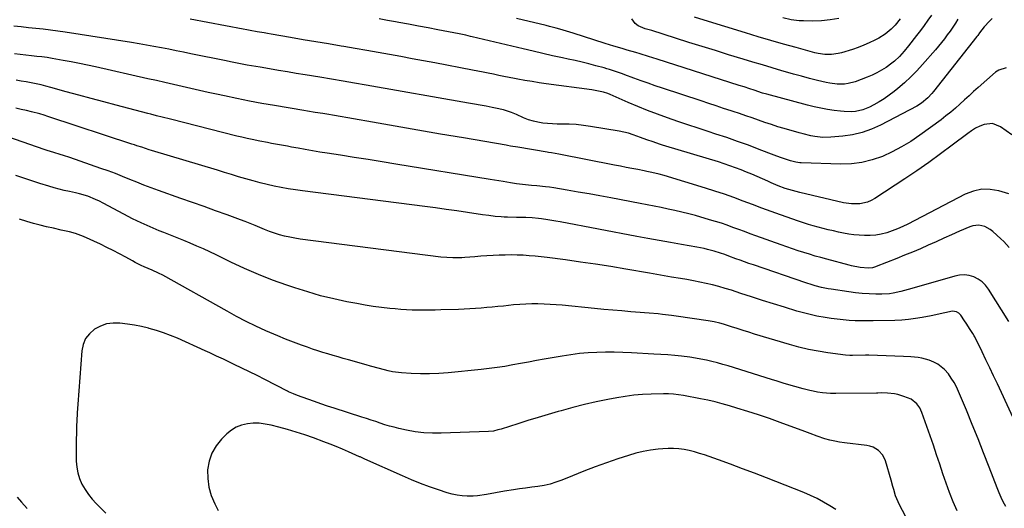
# Model space of a CAD drawing. Units: inches. Extents: x 1885503 to 1890270, y 453799 to 459112.
# Drawn here: x 1886370 to 1886905, y 458477 to 458742 of the extents above; entities that cross this region are included whole.
import ezdxf

# ---------------------------------------------------------------- set-up
doc = ezdxf.new("R2010")
doc.units = ezdxf.units.IN
doc.header["$MEASUREMENT"] = 0
doc.layers.add('7', color=7, linetype='Continuous')
doc.layers.add('8', color=7, linetype='Continuous')

msp = doc.modelspace()

# ---------------------------------------------------------------- linework, layer by layer
at = {"layer": '7', "color": 18}
for points in [[(1886906.27, 458716.39, 1784), (1886902.29, 458715.15, 1784), (1886900.49, 458713.93, 1784), (1886891.16, 458705.66, 1784), (1886888.66, 458703.43, 1784), (1886886.18, 458701.19, 1784), (1886883.7, 458698.93, 1784), (1886881.24, 458696.66, 1784), (1886878.75, 458694.43, 1784), (1886876.21, 458692.26, 1784), (1886873.59, 458690.18, 1784), (1886870.92, 458688.16, 1784), (1886859.35, 458679.69, 1784), (1886854.5, 458676.41, 1784), (1886849.52, 458673.36, 1784), (1886844.34, 458670.68, 1784), (1886839.02, 458668.23, 1784), (1886833.52, 458666.35, 1784), (1886827.94, 458664.95, 1784), (1886822.23, 458664.28, 1784), (1886816.42, 458664.09, 1784), (1886794.92, 458664.78, 1784), (1886794.16, 458664.82, 1784), (1886791.92, 458665.13, 1784), (1886788.99, 458665.88, 1784), (1886785.32, 458667.05, 1784), (1886783.62, 458667.62, 1784), (1886780.27, 458668.86, 1784), (1886772, 458672.07, 1784), (1886766.18, 458674.27, 1784), (1886760.34, 458676.4, 1784), (1886754.46, 458678.43, 1784), (1886748.55, 458680.39, 1784), (1886744.37, 458681.74, 1784), (1886738.83, 458683.54, 1784), (1886733.31, 458685.36, 1784), (1886727.8, 458687.23, 1784), (1886722.29, 458689.12, 1784), (1886722.2, 458689.15, 1784), (1886716.77, 458691.11, 1784), (1886711.38, 458693.16, 1784), (1886706.05, 458695.33, 1784), (1886700.74, 458697.59, 1784), (1886691.08, 458701.85, 1784), (1886689.73, 458702.42, 1784), (1886687.4, 458703.15, 1784), (1886684.74, 458703.73, 1784), (1886681.09, 458704.34, 1784), (1886656.2, 458707.7, 1784), (1886652.36, 458708.25, 1784), (1886648.53, 458708.84, 1784), (1886644.71, 458709.49, 1784), (1886640.89, 458710.18, 1784), (1886638.98, 458710.54, 1784), (1886636.13, 458711.09, 1784), (1886633.28, 458711.65, 1784), (1886630.43, 458712.24, 1784), (1886627.59, 458712.84, 1784), (1886624.75, 458713.45, 1784), (1886621.9, 458714.03, 1784), (1886619.06, 458714.6, 1784), (1886616.2, 458715.15, 1784), (1886595.78, 458719.01, 1784), (1886589.59, 458720.17, 1784), (1886583.41, 458721.32, 1784), (1886577.22, 458722.45, 1784), (1886571.03, 458723.57, 1784), (1886564.84, 458724.67, 1784), (1886558.64, 458725.75, 1784), (1886552.44, 458726.82, 1784), (1886546.24, 458727.87, 1784), (1886544.81, 458728.12, 1784), (1886537.89, 458729.29, 1784), (1886530.97, 458730.46, 1784), (1886524.05, 458731.64, 1784), (1886517.13, 458732.82, 1784), (1886506.67, 458734.61, 1784), (1886504.77, 458734.94, 1784), (1886502.87, 458735.27, 1784), (1886499.07, 458735.96, 1784), (1886495.27, 458736.66, 1784), (1886493.38, 458737.02, 1784), (1886491.48, 458737.38, 1784), (1886462.69, 458742.8, 1784)], [(1886898.8, 458743.16, 1786), (1886897.27, 458741.77, 1786), (1886894.46, 458738.66, 1786), (1886891.89, 458735.34, 1786), (1886890.89, 458733.99, 1786), (1886890.37, 458733.32, 1786), (1886866.87, 458703.56, 1786), (1886865.88, 458702.38, 1786), (1886863.79, 458700.12, 1786), (1886860.3, 458697.11, 1786), (1886857.69, 458695.51, 1786), (1886837.99, 458685.21, 1786), (1886833.07, 458683, 1786), (1886828.03, 458681.2, 1786), (1886822.81, 458680, 1786), (1886817.47, 458679.22, 1786), (1886810.98, 458678.65, 1786), (1886806.62, 458678.56, 1786), (1886802.29, 458679.04, 1786), (1886800.14, 458679.46, 1786), (1886795.88, 458680.45, 1786), (1886793.76, 458681.02, 1786), (1886785.71, 458683.33, 1786), (1886782.19, 458684.38, 1786), (1886778.69, 458685.48, 1786), (1886775.21, 458686.65, 1786), (1886771.74, 458687.87, 1786), (1886768.28, 458689.1, 1786), (1886764.82, 458690.32, 1786), (1886761.34, 458691.5, 1786), (1886757.85, 458692.65, 1786), (1886756.74, 458693.01, 1786), (1886752.69, 458694.34, 1786), (1886748.64, 458695.66, 1786), (1886744.6, 458697, 1786), (1886740.55, 458698.33, 1786), (1886719.4, 458705.33, 1786), (1886715.52, 458706.64, 1786), (1886711.65, 458707.97, 1786), (1886707.8, 458709.35, 1786), (1886703.96, 458710.76, 1786), (1886699.08, 458712.57, 1786), (1886697.68, 458713.08, 1786), (1886693.47, 458714.56, 1786), (1886690.63, 458715.47, 1786), (1886689.2, 458715.88, 1786), (1886687.77, 458716.28, 1786), (1886683.2, 458717.48, 1786), (1886679.47, 458718.44, 1786), (1886675.73, 458719.36, 1786), (1886671.98, 458720.24, 1786), (1886668.22, 458721.07, 1786), (1886665.08, 458721.75, 1786), (1886659.74, 458722.92, 1786), (1886654.42, 458724.11, 1786), (1886649.1, 458725.33, 1786), (1886643.78, 458726.58, 1786), (1886616.02, 458733.19, 1786), (1886615.13, 458733.4, 1786), (1886612.46, 458734.03, 1786), (1886610.68, 458734.42, 1786), (1886609.79, 458734.61, 1786), (1886608.89, 458734.79, 1786), (1886597.38, 458737.01, 1786), (1886592.07, 458738.03, 1786), (1886586.75, 458739.04, 1786), (1886581.43, 458740.03, 1786), (1886576.11, 458741.01, 1786), (1886574.33, 458741.34, 1786), (1886569.89, 458742.14, 1786), (1886565.46, 458742.95, 1786)], [(1886880.11, 458742.79, 1788), (1886878.72, 458740.61, 1788), (1886877.3, 458738.45, 1788), (1886875.83, 458736.31, 1788), (1886874.35, 458734.19, 1788), (1886872.81, 458732.1, 1788), (1886871.23, 458730.06, 1788), (1886869.58, 458728.06, 1788), (1886867.9, 458726.09, 1788), (1886860.88, 458718.16, 1788), (1886857.7, 458714.74, 1788), (1886854.42, 458711.42, 1788), (1886850.99, 458708.26, 1788), (1886847.46, 458705.2, 1788), (1886845.36, 458703.46, 1788), (1886842.74, 458701.44, 1788), (1886840.05, 458699.54, 1788), (1886837.24, 458697.81, 1788), (1886834.35, 458696.2, 1788), (1886832.12, 458695.05, 1788), (1886828.35, 458693.52, 1788), (1886824.37, 458692.67, 1788), (1886822.32, 458692.5, 1788), (1886818.23, 458692.54, 1788), (1886816.19, 458692.74, 1788), (1886812.9, 458693.19, 1788), (1886809.22, 458693.76, 1788), (1886805.57, 458694.43, 1788), (1886801.94, 458695.23, 1788), (1886798.32, 458696.11, 1788), (1886776.18, 458701.99, 1788), (1886773.86, 458702.65, 1788), (1886769.27, 458704.17, 1788), (1886766.98, 458704.93, 1788), (1886763.89, 458705.94, 1788), (1886761.2, 458706.81, 1788), (1886716.6, 458721.07, 1788), (1886711.94, 458722.54, 1788), (1886707.27, 458723.95, 1788), (1886704.93, 458724.65, 1788), (1886700.24, 458726.01, 1788), (1886697.63, 458726.76, 1788), (1886692.95, 458728.12, 1788), (1886688.29, 458729.56, 1788), (1886670.91, 458735.1, 1788), (1886667.26, 458736.24, 1788), (1886663.59, 458737.32, 1788), (1886661.75, 458737.84, 1788), (1886658.05, 458738.81, 1788), (1886656.19, 458739.26, 1788), (1886640.11, 458743.05, 1788)], [(1886848.7, 458743.01, 1792), (1886845.93, 458739.55, 1792), (1886843.75, 458737.39, 1792), (1886840.58, 458734.72, 1792), (1886837.06, 458732.52, 1792), (1886834.9, 458731.39, 1792), (1886831.93, 458729.93, 1792), (1886828.92, 458728.58, 1792), (1886825.84, 458727.4, 1792), (1886822.72, 458726.33, 1792), (1886816.85, 458724.5, 1792), (1886815.07, 458724.04, 1792), (1886811.46, 458723.53, 1792), (1886807.79, 458723.6, 1792), (1886804.16, 458724.13, 1792), (1886802.36, 458724.54, 1792), (1886792.11, 458727.31, 1792), (1886785.22, 458729.22, 1792), (1886778.33, 458731.17, 1792), (1886771.47, 458733.2, 1792), (1886764.62, 458735.27, 1792), (1886742.16, 458742.19, 1792), (1886736.91, 458743.86, 1792)], [(1886815.29, 458743.23, 1794), (1886810.64, 458742.33, 1794), (1886805.92, 458741.88, 1794), (1886801.16, 458741.72, 1794), (1886796.14, 458741.79, 1794), (1886793.87, 458741.9, 1794), (1886789.36, 458742.45, 1794), (1886784.91, 458743.44, 1794)], [(1886909.4, 458679.93, 1782), (1886903.3, 458684.35, 1782), (1886898.99, 458686.09, 1782), (1886894.36, 458685.59, 1782), (1886892.01, 458684.61, 1782), (1886889.74, 458683.5, 1782), (1886887.58, 458682.18, 1782), (1886885.48, 458680.73, 1782), (1886876.99, 458674.27, 1782), (1886870.66, 458669.55, 1782), (1886864.27, 458664.93, 1782), (1886857.78, 458660.44, 1782), (1886851.23, 458656.03, 1782), (1886834.9, 458645.3, 1782), (1886832.98, 458644.23, 1782), (1886830.99, 458643.37, 1782), (1886826.73, 458642.46, 1782), (1886822.32, 458642.43, 1782), (1886817.96, 458643.09, 1782), (1886794.16, 458648.63, 1782), (1886792.16, 458649.12, 1782), (1886790.18, 458649.66, 1782), (1886786.24, 458650.88, 1782), (1886782.38, 458652.31, 1782), (1886778.59, 458653.92, 1782), (1886776.67, 458654.8, 1782), (1886773.83, 458656.08, 1782), (1886770.97, 458657.33, 1782), (1886768.1, 458658.53, 1782), (1886765.21, 458659.7, 1782), (1886762.2, 458660.91, 1782), (1886759.15, 458662.07, 1782), (1886756.09, 458663.19, 1782), (1886753, 458664.22, 1782), (1886749.89, 458665.2, 1782), (1886721.3, 458673.81, 1782), (1886719.56, 458674.35, 1782), (1886717.83, 458674.9, 1782), (1886714.39, 458676.08, 1782), (1886710.96, 458677.32, 1782), (1886707.55, 458678.59, 1782), (1886703.57, 458680.02, 1782), (1886701.07, 458680.78, 1782), (1886698.53, 458681.39, 1782), (1886695.96, 458681.9, 1782), (1886680.32, 458684.54, 1782), (1886676.45, 458685.09, 1782), (1886672.57, 458685.5, 1782), (1886668.67, 458685.72, 1782), (1886664.77, 458685.8, 1782), (1886662.25, 458685.79, 1782), (1886659.6, 458685.85, 1782), (1886656.96, 458686.03, 1782), (1886654.34, 458686.36, 1782), (1886651.72, 458686.81, 1782), (1886649.29, 458687.29, 1782), (1886646.58, 458688.04, 1782), (1886643.98, 458689.14, 1782), (1886640.13, 458690.93, 1782), (1886637.3, 458692.06, 1782), (1886633.09, 458693.48, 1782), (1886628.76, 458694.5, 1782), (1886626.79, 458694.86, 1782), (1886623.6, 458695.45, 1782), (1886620.42, 458696.02, 1782), (1886617.24, 458696.59, 1782), (1886614.05, 458697.16, 1782), (1886558.42, 458706.92, 1782), (1886552.09, 458708.02, 1782), (1886545.76, 458709.11, 1782), (1886539.42, 458710.18, 1782), (1886533.08, 458711.23, 1782), (1886525.25, 458712.52, 1782), (1886520.38, 458713.33, 1782), (1886515.51, 458714.14, 1782), (1886510.64, 458714.95, 1782), (1886505.77, 458715.76, 1782), (1886500.66, 458716.62, 1782), (1886496.04, 458717.42, 1782), (1886493.73, 458717.84, 1782), (1886489.13, 458718.72, 1782), (1886484.53, 458719.62, 1782), (1886482.23, 458720.09, 1782), (1886463.1, 458723.98, 1782), (1886459.07, 458724.8, 1782), (1886455.05, 458725.61, 1782), (1886451.02, 458726.4, 1782), (1886447, 458727.2, 1782), (1886442.96, 458727.96, 1782), (1886438.93, 458728.7, 1782), (1886434.88, 458729.39, 1782), (1886430.83, 458730.04, 1782), (1886394.72, 458735.71, 1782), (1886390.73, 458736.3, 1782), (1886386.74, 458736.84, 1782), (1886382.74, 458737.31, 1782), (1886378.73, 458737.74, 1782), (1886374.72, 458738.13, 1782), (1886370.7, 458738.54, 1782), (1886366.69, 458738.95, 1782)], [(1886908.03, 458618.8, 1778), (1886905.1, 458621.99, 1778), (1886903.52, 458623.49, 1778), (1886899.03, 458627.52, 1778), (1886897.69, 458628.55, 1778), (1886894.74, 458630.1, 1778), (1886891.48, 458630.85, 1778), (1886888.24, 458630.56, 1778), (1886886.65, 458630.05, 1778), (1886880.96, 458627.55, 1778), (1886876.71, 458625.67, 1778), (1886872.45, 458623.79, 1778), (1886868.2, 458621.89, 1778), (1886863.96, 458619.99, 1778), (1886859.7, 458618.11, 1778), (1886855.43, 458616.27, 1778), (1886851.13, 458614.5, 1778), (1886846.81, 458612.76, 1778), (1886835.71, 458608.39, 1778), (1886835.21, 458608.21, 1778), (1886833.66, 458607.75, 1778), (1886831.54, 458607.51, 1778), (1886826.87, 458607.84, 1778), (1886822.31, 458608.76, 1778), (1886821.04, 458609.08, 1778), (1886808.77, 458612.37, 1778), (1886805.64, 458613.23, 1778), (1886802.52, 458614.11, 1778), (1886799.41, 458615.04, 1778), (1886796.31, 458615.99, 1778), (1886793.23, 458616.98, 1778), (1886790.15, 458617.99, 1778), (1886787.08, 458619.05, 1778), (1886784.03, 458620.13, 1778), (1886770.29, 458625.1, 1778), (1886767.15, 458626.24, 1778), (1886764.02, 458627.38, 1778), (1886760.9, 458628.53, 1778), (1886757.77, 458629.69, 1778), (1886754.63, 458630.82, 1778), (1886751.48, 458631.89, 1778), (1886748.31, 458632.9, 1778), (1886745.11, 458633.85, 1778), (1886737.44, 458636.05, 1778), (1886733.73, 458637.06, 1778), (1886730.01, 458638.01, 1778), (1886726.27, 458638.87, 1778), (1886722.51, 458639.66, 1778), (1886718.73, 458640.41, 1778), (1886714.96, 458641.14, 1778), (1886711.19, 458641.87, 1778), (1886707.41, 458642.6, 1778), (1886691.36, 458645.67, 1778), (1886685.45, 458646.77, 1778), (1886679.53, 458647.85, 1778), (1886673.61, 458648.88, 1778), (1886667.67, 458649.89, 1778), (1886660.33, 458651.1, 1778), (1886658.06, 458651.44, 1778), (1886655.79, 458651.75, 1778), (1886651.24, 458652.22, 1778), (1886648.32, 458652.47, 1778), (1886643.38, 458652.95, 1778), (1886640.1, 458653.36, 1778), (1886636.84, 458653.88, 1778), (1886632.91, 458654.57, 1778), (1886630.52, 458654.98, 1778), (1886625.72, 458655.77, 1778), (1886574.54, 458664.07, 1778), (1886566.99, 458665.28, 1778), (1886559.44, 458666.48, 1778), (1886551.89, 458667.67, 1778), (1886544.33, 458668.85, 1778), (1886537.17, 458669.96, 1778), (1886533.2, 458670.59, 1778), (1886529.23, 458671.25, 1778), (1886525.27, 458671.94, 1778), (1886521.32, 458672.66, 1778), (1886517.73, 458673.32, 1778), (1886515.57, 458673.72, 1778), (1886511.25, 458674.51, 1778), (1886506.93, 458675.3, 1778), (1886504.77, 458675.7, 1778), (1886500.45, 458676.52, 1778), (1886496.37, 458677.35, 1778), (1886493.58, 458677.95, 1778), (1886490.81, 458678.6, 1778), (1886488.04, 458679.27, 1778), (1886451.99, 458688.4, 1778), (1886447.39, 458689.55, 1778), (1886444.32, 458690.32, 1778), (1886441.25, 458691.1, 1778), (1886439.72, 458691.5, 1778), (1886422.51, 458696, 1778), (1886415.68, 458697.8, 1778), (1886408.85, 458699.62, 1778), (1886402.04, 458701.47, 1778), (1886395.23, 458703.35, 1778), (1886386.92, 458705.65, 1778), (1886384.26, 458706.36, 1778), (1886381.59, 458707.02, 1778), (1886378.9, 458707.63, 1778), (1886376.21, 458708.19, 1778), (1886373.51, 458708.69, 1778), (1886370.79, 458709.16, 1778), (1886368.07, 458709.56, 1778)], [(1886907.79, 458578.54, 1776), (1886896.68, 458596.15, 1776), (1886895.06, 458598.24, 1776), (1886893.23, 458600.08, 1776), (1886891.08, 458601.53, 1776), (1886888.73, 458602.74, 1776), (1886886.19, 458603.46, 1776), (1886883.64, 458603.83, 1776), (1886881.06, 458603.7, 1776), (1886878.46, 458603.22, 1776), (1886855.11, 458596.41, 1776), (1886853.1, 458595.85, 1776), (1886849.06, 458594.81, 1776), (1886844.99, 458593.95, 1776), (1886842.93, 458593.66, 1776), (1886838.79, 458593.44, 1776), (1886835.53, 458593.45, 1776), (1886831.83, 458593.54, 1776), (1886828.13, 458593.75, 1776), (1886824.44, 458594.12, 1776), (1886820.77, 458594.59, 1776), (1886811.27, 458596.05, 1776), (1886809.51, 458596.35, 1776), (1886806.02, 458597.09, 1776), (1886802.58, 458598.01, 1776), (1886800.86, 458598.51, 1776), (1886797.47, 458599.61, 1776), (1886768.88, 458609.3, 1776), (1886766.47, 458610.13, 1776), (1886764.06, 458610.96, 1776), (1886761.66, 458611.82, 1776), (1886759.27, 458612.68, 1776), (1886755.63, 458614.01, 1776), (1886753.33, 458614.86, 1776), (1886751.02, 458615.71, 1776), (1886747.49, 458616.78, 1776), (1886744.01, 458617.67, 1776), (1886742.05, 458618.13, 1776), (1886738.09, 458618.91, 1776), (1886729.86, 458620.34, 1776), (1886723.76, 458621.41, 1776), (1886717.66, 458622.51, 1776), (1886711.56, 458623.63, 1776), (1886705.48, 458624.78, 1776), (1886663.78, 458632.7, 1776), (1886661.54, 458633.11, 1776), (1886657.05, 458633.86, 1776), (1886653.68, 458634.36, 1776), (1886651.99, 458634.57, 1776), (1886648.58, 458634.87, 1776), (1886645.16, 458635, 1776), (1886643.45, 458635.05, 1776), (1886640.03, 458635.13, 1776), (1886635.18, 458635.22, 1776), (1886633.48, 458635.27, 1776), (1886631.79, 458635.36, 1776), (1886628.41, 458635.67, 1776), (1886625.04, 458636.08, 1776), (1886621.68, 458636.55, 1776), (1886613.44, 458637.78, 1776), (1886607.64, 458638.63, 1776), (1886601.83, 458639.45, 1776), (1886596.02, 458640.23, 1776), (1886590.21, 458640.99, 1776), (1886523.81, 458649.46, 1776), (1886519.92, 458650.01, 1776), (1886516.03, 458650.62, 1776), (1886512.16, 458651.34, 1776), (1886508.3, 458652.11, 1776), (1886504.46, 458652.98, 1776), (1886500.64, 458653.91, 1776), (1886496.84, 458654.93, 1776), (1886492.88, 458656.06, 1776), (1886489.02, 458657.21, 1776), (1886485.17, 458658.36, 1776), (1886481.31, 458659.51, 1776), (1886477.46, 458660.67, 1776), (1886441.64, 458671.48, 1776), (1886440.3, 458671.89, 1776), (1886436.31, 458673.17, 1776), (1886433.66, 458674.05, 1776), (1886432.33, 458674.49, 1776), (1886431, 458674.92, 1776), (1886385.85, 458689.75, 1776), (1886382.76, 458690.74, 1776), (1886381.51, 458691.1, 1776), (1886380.88, 458691.27, 1776), (1886376.47, 458692.43, 1776), (1886373.62, 458693.14, 1776), (1886370.76, 458693.79, 1776), (1886367.89, 458694.36, 1776)], [(1886921.81, 458501.11, 1774), (1886901.55, 458544.77, 1774), (1886899.51, 458549.11, 1774), (1886897.45, 458553.45, 1774), (1886895.36, 458557.78, 1774), (1886893.25, 458562.09, 1774), (1886889.26, 458570.16, 1774), (1886888.98, 458570.7, 1774), (1886888.18, 458572.01, 1774), (1886886.83, 458574.12, 1774), (1886884.52, 458577.66, 1774), (1886883.75, 458578.84, 1774), (1886881.68, 458581.98, 1774), (1886880.67, 458583.1, 1774), (1886879.36, 458583.86, 1774), (1886877.14, 458584.18, 1774), (1886872.98, 458583.25, 1774), (1886870.51, 458582.67, 1774), (1886868.04, 458582.13, 1774), (1886865.56, 458581.62, 1774), (1886860.67, 458580.7, 1774), (1886856.98, 458580.11, 1774), (1886853.26, 458579.64, 1774), (1886849.54, 458579.34, 1774), (1886845.8, 458579.16, 1774), (1886833.94, 458578.88, 1774), (1886830.68, 458578.84, 1774), (1886827.42, 458578.87, 1774), (1886824.16, 458578.99, 1774), (1886820.9, 458579.16, 1774), (1886817.65, 458579.43, 1774), (1886814.4, 458579.76, 1774), (1886811.17, 458580.19, 1774), (1886807.94, 458580.68, 1774), (1886803.34, 458581.52, 1774), (1886799.7, 458582.3, 1774), (1886796.08, 458583.23, 1774), (1886792.49, 458584.25, 1774), (1886785.74, 458586.33, 1774), (1886779.79, 458588.17, 1774), (1886773.86, 458590.03, 1774), (1886767.93, 458591.93, 1774), (1886762.01, 458593.84, 1774), (1886756.95, 458595.5, 1774), (1886753.55, 458596.55, 1774), (1886750.14, 458597.53, 1774), (1886746.69, 458598.41, 1774), (1886743.22, 458599.22, 1774), (1886739.74, 458599.95, 1774), (1886736.25, 458600.65, 1774), (1886732.75, 458601.29, 1774), (1886729.24, 458601.9, 1774), (1886724.36, 458602.71, 1774), (1886720.4, 458603.38, 1774), (1886716.43, 458604.05, 1774), (1886712.47, 458604.73, 1774), (1886699.48, 458606.98, 1774), (1886691.31, 458608.34, 1774), (1886683.14, 458609.64, 1774), (1886674.94, 458610.85, 1774), (1886666.74, 458611.99, 1774), (1886656.82, 458613.32, 1774), (1886653.57, 458613.71, 1774), (1886650.31, 458614.05, 1774), (1886647.05, 458614.31, 1774), (1886643.78, 458614.52, 1774), (1886640.51, 458614.64, 1774), (1886637.24, 458614.7, 1774), (1886633.97, 458614.66, 1774), (1886630.69, 458614.55, 1774), (1886627.32, 458614.38, 1774), (1886624.02, 458614.19, 1774), (1886620.72, 458613.96, 1774), (1886617.42, 458613.71, 1774), (1886611.95, 458613.27, 1774), (1886610.33, 458613.17, 1774), (1886605.47, 458613.09, 1774), (1886602.24, 458613.25, 1774), (1886599.01, 458613.58, 1774), (1886522.48, 458623.32, 1774), (1886519.64, 458623.76, 1774), (1886516.82, 458624.28, 1774), (1886514.03, 458624.94, 1774), (1886511.26, 458625.7, 1774), (1886508.49, 458626.58, 1774), (1886505.8, 458627.51, 1774), (1886503.16, 458628.54, 1774), (1886500.54, 458629.63, 1774), (1886497.92, 458630.74, 1774), (1886495.29, 458631.82, 1774), (1886492.65, 458632.85, 1774), (1886489.98, 458633.84, 1774), (1886482.78, 458636.46, 1774), (1886476.5, 458638.73, 1774), (1886470.22, 458640.99, 1774), (1886463.93, 458643.22, 1774), (1886457.64, 458645.45, 1774), (1886445.39, 458649.76, 1774), (1886441.46, 458651.19, 1774), (1886437.54, 458652.65, 1774), (1886433.65, 458654.19, 1774), (1886429.78, 458655.77, 1774), (1886425.9, 458657.35, 1774), (1886422.01, 458658.87, 1774), (1886418.09, 458660.33, 1774), (1886414.15, 458661.73, 1774), (1886397.23, 458667.55, 1774), (1886393.74, 458668.71, 1774), (1886391.98, 458669.26, 1774), (1886388.46, 458670.33, 1774), (1886384.95, 458671.45, 1774), (1886383.21, 458672.04, 1774), (1886359.92, 458680.07, 1774)], [(1886906.11, 458478.06, 1772), (1886904.8, 458480.51, 1772), (1886903.57, 458483, 1772), (1886902.45, 458485.54, 1772), (1886901.41, 458488.12, 1772), (1886897.12, 458499.38, 1772), (1886894.11, 458507.15, 1772), (1886891.06, 458514.89, 1772), (1886887.93, 458522.61, 1772), (1886884.74, 458530.3, 1772), (1886880.47, 458540.49, 1772), (1886879.29, 458543.02, 1772), (1886877.99, 458545.49, 1772), (1886876.51, 458547.85, 1772), (1886874.91, 458550.13, 1772), (1886872.87, 458552.52, 1772), (1886869.17, 458555.4, 1772), (1886867.06, 458556.5, 1772), (1886864.45, 458557.51, 1772), (1886860.56, 458558.58, 1772), (1886858.56, 458558.94, 1772), (1886854.52, 458559.38, 1772), (1886850.46, 458559.62, 1772), (1886831.7, 458560.21, 1772), (1886831.22, 458560.22, 1772), (1886830.03, 458560.19, 1772), (1886829.79, 458560.19, 1772), (1886822.8, 458560.1, 1772), (1886821.38, 458560.1, 1772), (1886819.02, 458560.27, 1772), (1886809.36, 458561.55, 1772), (1886804.09, 458562.38, 1772), (1886798.86, 458563.38, 1772), (1886793.67, 458564.63, 1772), (1886788.53, 458566.04, 1772), (1886769.59, 458571.74, 1772), (1886766.43, 458572.7, 1772), (1886763.27, 458573.68, 1772), (1886760.12, 458574.67, 1772), (1886756.97, 458575.68, 1772), (1886752.71, 458577.06, 1772), (1886750.67, 458577.67, 1772), (1886747.55, 458578.4, 1772), (1886745.45, 458578.79, 1772), (1886744.39, 458578.95, 1772), (1886726.86, 458581.5, 1772), (1886724.42, 458581.83, 1772), (1886719.54, 458582.41, 1772), (1886717.09, 458582.65, 1772), (1886712.19, 458583.08, 1772), (1886709.74, 458583.28, 1772), (1886707.29, 458583.48, 1772), (1886702.31, 458583.86, 1772), (1886697.37, 458584.26, 1772), (1886692.44, 458584.67, 1772), (1886687.5, 458585.13, 1772), (1886682.57, 458585.6, 1772), (1886664.96, 458587.34, 1772), (1886661.66, 458587.63, 1772), (1886658.36, 458587.86, 1772), (1886655.05, 458588.02, 1772), (1886651.74, 458588.13, 1772), (1886648.43, 458588.13, 1772), (1886645.13, 458588.05, 1772), (1886641.83, 458587.85, 1772), (1886638.53, 458587.56, 1772), (1886633.01, 458586.97, 1772), (1886629.97, 458586.65, 1772), (1886626.92, 458586.35, 1772), (1886623.88, 458586.07, 1772), (1886620.83, 458585.8, 1772), (1886617.78, 458585.58, 1772), (1886614.73, 458585.38, 1772), (1886611.68, 458585.24, 1772), (1886608.62, 458585.13, 1772), (1886599.04, 458584.86, 1772), (1886595.92, 458584.79, 1772), (1886592.79, 458584.74, 1772), (1886589.67, 458584.71, 1772), (1886586.55, 458584.71, 1772), (1886583.43, 458584.76, 1772), (1886580.31, 458584.88, 1772), (1886577.2, 458585.08, 1772), (1886574.09, 458585.35, 1772), (1886571.25, 458585.63, 1772), (1886566.73, 458586.15, 1772), (1886562.23, 458586.74, 1772), (1886557.74, 458587.46, 1772), (1886553.27, 458588.27, 1772), (1886547.83, 458589.32, 1772), (1886540.69, 458590.85, 1772), (1886533.6, 458592.58, 1772), (1886526.58, 458594.59, 1772), (1886519.61, 458596.79, 1772), (1886515.19, 458598.29, 1772), (1886507.43, 458601.09, 1772), (1886499.76, 458604.08, 1772), (1886492.2, 458607.37, 1772), (1886484.73, 458610.85, 1772), (1886476.87, 458614.7, 1772), (1886473.37, 458616.37, 1772), (1886469.85, 458617.99, 1772), (1886466.3, 458619.54, 1772), (1886462.72, 458621.04, 1772), (1886459.13, 458622.5, 1772), (1886455.53, 458623.95, 1772), (1886451.94, 458625.4, 1772), (1886448.34, 458626.85, 1772), (1886445.75, 458627.89, 1772), (1886440.9, 458629.94, 1772), (1886436.09, 458632.09, 1772), (1886431.36, 458634.4, 1772), (1886426.68, 458636.82, 1772), (1886415.4, 458642.88, 1772), (1886413.34, 458643.93, 1772), (1886411.25, 458644.9, 1772), (1886406.95, 458646.58, 1772), (1886402.53, 458647.94, 1772), (1886400.28, 458648.49, 1772), (1886396.96, 458649.18, 1772), (1886394.16, 458649.77, 1772), (1886391.38, 458650.42, 1772), (1886388.63, 458651.17, 1772), (1886385.89, 458651.98, 1772), (1886380.96, 458653.53, 1772), (1886376.56, 458654.94, 1772), (1886372.18, 458656.38, 1772), (1886367.81, 458657.86, 1772)], [(1886859.9, 458457.03, 1768), (1886848.32, 458479.01, 1768), (1886846.83, 458482.23, 1768), (1886846.23, 458483.89, 1768), (1886845.2, 458487.29, 1768), (1886844.72, 458488.99, 1768), (1886843.75, 458492.41, 1768), (1886840.79, 458502.83, 1768), (1886839.33, 458505.98, 1768), (1886836.97, 458508.52, 1768), (1886833.94, 458510.29, 1768), (1886832.27, 458510.82, 1768), (1886830.54, 458511.17, 1768), (1886818.47, 458512.62, 1768), (1886815.77, 458513.01, 1768), (1886813.1, 458513.51, 1768), (1886810.45, 458514.14, 1768), (1886807.83, 458514.87, 1768), (1886803.61, 458516.19, 1768), (1886799.72, 458517.68, 1768), (1886796.81, 458518.81, 1768), (1886783.39, 458523.77, 1768), (1886777.58, 458525.86, 1768), (1886771.74, 458527.86, 1768), (1886765.86, 458529.75, 1768), (1886759.96, 458531.56, 1768), (1886755.84, 458532.78, 1768), (1886751.97, 458533.87, 1768), (1886748.07, 458534.87, 1768), (1886744.15, 458535.76, 1768), (1886740.21, 458536.57, 1768), (1886730.92, 458538.34, 1768), (1886728.22, 458538.79, 1768), (1886725.49, 458539.12, 1768), (1886722.76, 458539.29, 1768), (1886721.39, 458539.31, 1768), (1886720.02, 458539.3, 1768), (1886713.31, 458539.11, 1768), (1886708.6, 458538.86, 1768), (1886703.9, 458538.46, 1768), (1886699.23, 458537.84, 1768), (1886694.57, 458537.06, 1768), (1886689.8, 458536.15, 1768), (1886683.39, 458534.83, 1768), (1886677.01, 458533.4, 1768), (1886670.67, 458531.8, 1768), (1886664.36, 458530.08, 1768), (1886662.73, 458529.61, 1768), (1886657.26, 458528.02, 1768), (1886651.8, 458526.39, 1768), (1886646.34, 458524.73, 1768), (1886640.9, 458523.03, 1768), (1886631.67, 458520.12, 1768), (1886630.02, 458519.64, 1768), (1886627.51, 458519.06, 1768), (1886624.96, 458518.79, 1768), (1886599.22, 458517.82, 1768), (1886594.46, 458517.82, 1768), (1886589.73, 458518.07, 1768), (1886585.03, 458518.68, 1768), (1886580.35, 458519.54, 1768), (1886576.15, 458520.47, 1768), (1886573.6, 458521.08, 1768), (1886571.06, 458521.75, 1768), (1886568.54, 458522.51, 1768), (1886566.04, 458523.32, 1768), (1886563.55, 458524.17, 1768), (1886561.06, 458525, 1768), (1886558.56, 458525.82, 1768), (1886556.06, 458526.63, 1768), (1886540.93, 458531.48, 1768), (1886537.34, 458532.65, 1768), (1886533.76, 458533.85, 1768), (1886530.2, 458535.09, 1768), (1886526.64, 458536.35, 1768), (1886520.93, 458538.42, 1768), (1886518.87, 458539.22, 1768), (1886516.19, 458540.42, 1768), (1886515.53, 458540.75, 1768), (1886503.2, 458547.04, 1768), (1886499.07, 458549.13, 1768), (1886494.93, 458551.19, 1768), (1886490.77, 458553.22, 1768), (1886486.61, 458555.23, 1768), (1886480.74, 458558.03, 1768), (1886477.02, 458559.8, 1768), (1886473.29, 458561.56, 1768), (1886472.04, 458562.14, 1768), (1886470.78, 458562.7, 1768), (1886455.81, 458569.41, 1768), (1886452.04, 458570.99, 1768), (1886448.22, 458572.44, 1768), (1886444.34, 458573.69, 1768), (1886440.4, 458574.8, 1768), (1886440.04, 458574.9, 1768), (1886436.24, 458575.79, 1768), (1886432.42, 458576.57, 1768), (1886428.57, 458577.18, 1768), (1886424.47, 458577.72, 1768), (1886420.8, 458577.73, 1768), (1886417.25, 458577.25, 1768), (1886413.87, 458576.03, 1768), (1886410.62, 458574.33, 1768), (1886407.94, 458571.94, 1768), (1886405.81, 458569.24, 1768), (1886404.5, 458566.05, 1768), (1886403.74, 458562.55, 1768), (1886401.58, 458533.69, 1768), (1886401.41, 458531.36, 1768), (1886401.26, 458529.03, 1768), (1886400.99, 458524.36, 1768), (1886400.89, 458522.03, 1768), (1886400.77, 458517.36, 1768), (1886400.75, 458515.02, 1768), (1886400.73, 458502.71, 1768), (1886400.97, 458499.45, 1768), (1886401.51, 458496.27, 1768), (1886402.52, 458493.2, 1768), (1886403.83, 458490.2, 1768), (1886405.5, 458487.36, 1768), (1886407.33, 458484.63, 1768), (1886409.39, 458482.07, 1768), (1886411.6, 458479.63, 1768), (1886413.49, 458477.73, 1768), (1886416.8, 458474.44, 1768)], [(1886813.65, 458476.39, 1766), (1886810.45, 458478.42, 1766), (1886807.05, 458480.45, 1766), (1886803.58, 458482.34, 1766), (1886800.01, 458484.02, 1766), (1886796.38, 458485.58, 1766), (1886775.98, 458493.59, 1766), (1886769.5, 458496.1, 1766), (1886763.01, 458498.57, 1766), (1886756.5, 458500.97, 1766), (1886749.97, 458503.33, 1766), (1886742.34, 458506.04, 1766), (1886739.6, 458506.94, 1766), (1886736.82, 458507.74, 1766), (1886734.01, 458508.41, 1766), (1886731.18, 458508.97, 1766), (1886728.32, 458509.35, 1766), (1886725.45, 458509.58, 1766), (1886722.58, 458509.59, 1766), (1886719.7, 458509.44, 1766), (1886717.16, 458509.22, 1766), (1886713.04, 458508.7, 1766), (1886708.95, 458508, 1766), (1886704.93, 458507.02, 1766), (1886700.94, 458505.84, 1766), (1886695.25, 458503.94, 1766), (1886689.03, 458501.8, 1766), (1886682.85, 458499.57, 1766), (1886676.71, 458497.23, 1766), (1886670.6, 458494.8, 1766), (1886664.67, 458492.37, 1766), (1886661.52, 458491.22, 1766), (1886658.32, 458490.24, 1766), (1886655.05, 458489.52, 1766), (1886651.74, 458488.97, 1766), (1886648.4, 458488.53, 1766), (1886645.06, 458488.08, 1766), (1886641.72, 458487.6, 1766), (1886638.38, 458487.1, 1766), (1886633.51, 458486.35, 1766), (1886628.63, 458485.53, 1766), (1886623.78, 458484.56, 1766), (1886618.91, 458483.82, 1766), (1886616.45, 458483.68, 1766), (1886613.35, 458483.67, 1766), (1886610.57, 458483.86, 1766), (1886607.82, 458484.21, 1766), (1886605.12, 458484.8, 1766), (1886602.44, 458485.54, 1766), (1886597.74, 458487.07, 1766), (1886592.76, 458488.77, 1766), (1886587.82, 458490.59, 1766), (1886582.94, 458492.55, 1766), (1886578.1, 458494.63, 1766), (1886557.55, 458503.83, 1766), (1886555.39, 458504.79, 1766), (1886555.03, 458504.95, 1766), (1886554.67, 458505.11, 1766), (1886548.79, 458507.77, 1766), (1886545.47, 458509.23, 1766), (1886542.13, 458510.64, 1766), (1886538.77, 458511.97, 1766), (1886535.38, 458513.26, 1766), (1886529.7, 458515.36, 1766), (1886525.04, 458516.99, 1766), (1886522.68, 458517.74, 1766), (1886517.94, 458519.13, 1766), (1886515.56, 458519.8, 1766), (1886510.79, 458521.1, 1766), (1886506.61, 458522.2, 1766), (1886503.42, 458522.85, 1766), (1886500.22, 458523.24, 1766), (1886496.99, 458523.25, 1766), (1886493.75, 458523, 1766), (1886490.64, 458522.25, 1766), (1886487.71, 458521.15, 1766), (1886485.05, 458519.5, 1766), (1886482.57, 458517.48, 1766), (1886479.7, 458514.65, 1766), (1886476.74, 458510.97, 1766), (1886474.39, 458507.02, 1766), (1886472.96, 458502.65, 1766), (1886472.15, 458498, 1766), (1886472.24, 458493.2, 1766), (1886472.83, 458488.5, 1766), (1886474.16, 458483.95, 1766), (1886475.98, 458479.51, 1766), (1886477.81, 458475.9, 1766)]]:
    msp.add_polyline3d(points, dxfattribs=at)
at = {"layer": '8', "color": 18}
for points in [[(1886865.67, 458745.02, 1790), (1886863.71, 458742.21, 1790), (1886861.72, 458739.42, 1790), (1886859.69, 458736.66, 1790), (1886857.63, 458733.92, 1790), (1886853.29, 458728.24, 1790), (1886850.93, 458725.32, 1790), (1886848.39, 458722.54, 1790), (1886845.66, 458719.97, 1790), (1886844.19, 458718.81, 1790), (1886841.01, 458716.54, 1790), (1886838.57, 458714.99, 1790), (1886836.07, 458713.57, 1790), (1886833.47, 458712.34, 1790), (1886830.8, 458711.23, 1790), (1886824.26, 458708.81, 1790), (1886820.42, 458707.76, 1790), (1886818.45, 458707.51, 1790), (1886814.45, 458707.46, 1790), (1886810.48, 458707.93, 1790), (1886808.52, 458708.34, 1790), (1886803.69, 458709.51, 1790), (1886799.33, 458710.61, 1790), (1886794.98, 458711.75, 1790), (1886790.64, 458712.94, 1790), (1886786.32, 458714.18, 1790), (1886784.38, 458714.76, 1790), (1886779.09, 458716.32, 1790), (1886773.81, 458717.89, 1790), (1886768.54, 458719.48, 1790), (1886763.27, 458721.08, 1790), (1886755.44, 458723.47, 1790), (1886748.23, 458725.68, 1790), (1886741.03, 458727.91, 1790), (1886733.83, 458730.17, 1790), (1886726.64, 458732.44, 1790), (1886713.74, 458736.54, 1790), (1886713, 458736.77, 1790), (1886710.02, 458737.61, 1790), (1886706.33, 458739.15, 1790), (1886704.69, 458740.47, 1790), (1886702.78, 458742.95, 1790)], [(1886907.76, 458647.9, 1780), (1886902.35, 458649.49, 1780), (1886897.66, 458650.29, 1780), (1886893.03, 458650.37, 1780), (1886888.51, 458649.4, 1780), (1886884.06, 458647.71, 1780), (1886852.85, 458631.48, 1780), (1886850.07, 458630.11, 1780), (1886847.24, 458628.85, 1780), (1886844.36, 458627.73, 1780), (1886841.43, 458626.7, 1780), (1886838.46, 458625.92, 1780), (1886835.45, 458625.38, 1780), (1886832.4, 458625.19, 1780), (1886829.33, 458625.23, 1780), (1886826.4, 458625.44, 1780), (1886823.57, 458625.71, 1780), (1886820.76, 458626.06, 1780), (1886817.96, 458626.54, 1780), (1886815.12, 458627.11, 1780), (1886812.38, 458627.74, 1780), (1886809.65, 458628.39, 1780), (1886806.92, 458629.06, 1780), (1886804.19, 458629.76, 1780), (1886801.48, 458630.5, 1780), (1886798.79, 458631.28, 1780), (1886796.11, 458632.14, 1780), (1886793.45, 458633.04, 1780), (1886783.65, 458636.51, 1780), (1886778.54, 458638.33, 1780), (1886773.45, 458640.19, 1780), (1886768.37, 458642.08, 1780), (1886763.3, 458644, 1780), (1886758.22, 458645.89, 1780), (1886753.12, 458647.7, 1780), (1886747.97, 458649.4, 1780), (1886742.81, 458651.04, 1780), (1886720.36, 458657.86, 1780), (1886717.69, 458658.62, 1780), (1886713.63, 458659.55, 1780), (1886710.91, 458660.11, 1780), (1886709.55, 458660.37, 1780), (1886706, 458661.06, 1780), (1886702.87, 458661.66, 1780), (1886699.73, 458662.27, 1780), (1886696.59, 458662.88, 1780), (1886693.46, 458663.49, 1780), (1886663.19, 458669.38, 1780), (1886659.18, 458670.09, 1780), (1886657.57, 458670.36, 1780), (1886656.77, 458670.49, 1780), (1886640.81, 458673.16, 1780), (1886636.82, 458673.85, 1780), (1886635.22, 458674.13, 1780), (1886634.42, 458674.27, 1780), (1886611.24, 458678.25, 1780), (1886598.86, 458680.38, 1780), (1886586.47, 458682.52, 1780), (1886574.1, 458684.66, 1780), (1886561.72, 458686.82, 1780), (1886541.13, 458690.4, 1780), (1886536.96, 458691.11, 1780), (1886534.87, 458691.45, 1780), (1886530.69, 458692.12, 1780), (1886526.52, 458692.8, 1780), (1886524.43, 458693.15, 1780), (1886508.54, 458695.83, 1780), (1886501.69, 458697.03, 1780), (1886494.86, 458698.29, 1780), (1886488.05, 458699.65, 1780), (1886481.25, 458701.07, 1780), (1886477.04, 458701.97, 1780), (1886472.36, 458703, 1780), (1886467.68, 458704.03, 1780), (1886463, 458705.09, 1780), (1886458.32, 458706.16, 1780), (1886453.65, 458707.24, 1780), (1886448.97, 458708.32, 1780), (1886444.3, 458709.39, 1780), (1886439.62, 458710.45, 1780), (1886411.1, 458716.93, 1780), (1886406.76, 458717.88, 1780), (1886402.41, 458718.78, 1780), (1886398.04, 458719.62, 1780), (1886393.67, 458720.41, 1780), (1886387.7, 458721.45, 1780), (1886384.9, 458721.88, 1780), (1886382.09, 458722.24, 1780), (1886379.28, 458722.55, 1780), (1886377.87, 458722.7, 1780), (1886376.46, 458722.86, 1780), (1886367.16, 458723.92, 1780)], [(1886879.71, 458475.62, 1770), (1886877.55, 458480.6, 1770), (1886875.51, 458485.63, 1770), (1886873.65, 458490.73, 1770), (1886871.9, 458495.87, 1770), (1886870.23, 458501.04, 1770), (1886868.53, 458506.2, 1770), (1886866.78, 458511.34, 1770), (1886865, 458516.48, 1770), (1886860.54, 458529.16, 1770), (1886859.39, 458531.63, 1770), (1886857.79, 458533.83, 1770), (1886854.6, 458536.29, 1770), (1886850.79, 458537.85, 1770), (1886847.39, 458538.89, 1770), (1886845.65, 458539.22, 1770), (1886841.81, 458539.66, 1770), (1886838.81, 458539.74, 1770), (1886836.56, 458539.68, 1770), (1886835.81, 458539.66, 1770), (1886813.67, 458539.38, 1770), (1886810.81, 458539.42, 1770), (1886806.54, 458539.79, 1770), (1886803.72, 458540.21, 1770), (1886801.45, 458540.66, 1770), (1886799.62, 458541.06, 1770), (1886795.99, 458541.95, 1770), (1886791.41, 458543.25, 1770), (1886788.23, 458544.18, 1770), (1886785.05, 458545.12, 1770), (1886781.88, 458546.09, 1770), (1886778.72, 458547.06, 1770), (1886755.25, 458554.38, 1770), (1886752.31, 458555.25, 1770), (1886749.35, 458556.07, 1770), (1886746.38, 458556.81, 1770), (1886743.39, 458557.5, 1770), (1886740.38, 458558.1, 1770), (1886737.36, 458558.64, 1770), (1886734.33, 458559.09, 1770), (1886729.89, 458559.64, 1770), (1886726.13, 458560.02, 1770), (1886722.37, 458560.37, 1770), (1886718.61, 458560.65, 1770), (1886714.84, 458560.89, 1770), (1886702.65, 458561.57, 1770), (1886697.93, 458561.76, 1770), (1886693.21, 458561.88, 1770), (1886688.48, 458561.86, 1770), (1886683.76, 458561.76, 1770), (1886679.04, 458561.5, 1770), (1886674.34, 458561.1, 1770), (1886669.66, 458560.51, 1770), (1886664.99, 458559.78, 1770), (1886655.19, 458558.05, 1770), (1886650.91, 458557.28, 1770), (1886646.63, 458556.51, 1770), (1886642.35, 458555.72, 1770), (1886638.08, 458554.93, 1770), (1886633.79, 458554.18, 1770), (1886629.5, 458553.5, 1770), (1886625.19, 458552.94, 1770), (1886620.87, 458552.45, 1770), (1886602.91, 458550.63, 1770), (1886597.88, 458550.26, 1770), (1886592.85, 458550.05, 1770), (1886587.82, 458550.11, 1770), (1886582.78, 458550.34, 1770), (1886577.65, 458550.71, 1770), (1886572.74, 458551.29, 1770), (1886570.32, 458551.77, 1770), (1886565.52, 458552.99, 1770), (1886560.74, 458554.31, 1770), (1886558.36, 458554.97, 1770), (1886548.72, 458557.69, 1770), (1886545.92, 458558.49, 1770), (1886543.13, 458559.29, 1770), (1886540.33, 458560.1, 1770), (1886537.54, 458560.92, 1770), (1886534.76, 458561.77, 1770), (1886531.99, 458562.64, 1770), (1886529.23, 458563.57, 1770), (1886526.48, 458564.52, 1770), (1886523.23, 458565.68, 1770), (1886518.89, 458567.29, 1770), (1886514.57, 458568.95, 1770), (1886510.28, 458570.72, 1770), (1886506.03, 458572.55, 1770), (1886503.74, 458573.56, 1770), (1886498.39, 458576.02, 1770), (1886493.09, 458578.58, 1770), (1886487.87, 458581.28, 1770), (1886482.7, 458584.08, 1770), (1886447.71, 458603.64, 1770), (1886445.47, 458604.82, 1770), (1886442, 458606.4, 1770), (1886437.58, 458608.3, 1770), (1886435.97, 458609.02, 1770), (1886432.8, 458610.59, 1770), (1886431.24, 458611.44, 1770), (1886427.62, 458613.48, 1770), (1886424.24, 458615.33, 1770), (1886420.83, 458617.12, 1770), (1886417.38, 458618.83, 1770), (1886413.9, 458620.49, 1770), (1886404.71, 458624.72, 1770), (1886403.24, 458625.35, 1770), (1886400.22, 458626.4, 1770), (1886397.12, 458627.19, 1770), (1886392.43, 458628.25, 1770), (1886388.27, 458629.16, 1770), (1886384.63, 458629.99, 1770), (1886381.01, 458630.89, 1770), (1886377.41, 458631.87, 1770), (1886373.83, 458632.91, 1770), (1886369.89, 458634.1, 1770)], [(1886368.68, 458483.19, 1770), (1886370.88, 458480.47, 1770), (1886374, 458477.02, 1770)]]:
    msp.add_polyline3d(points, dxfattribs=at)

doc.saveas('drawing.dxf')
